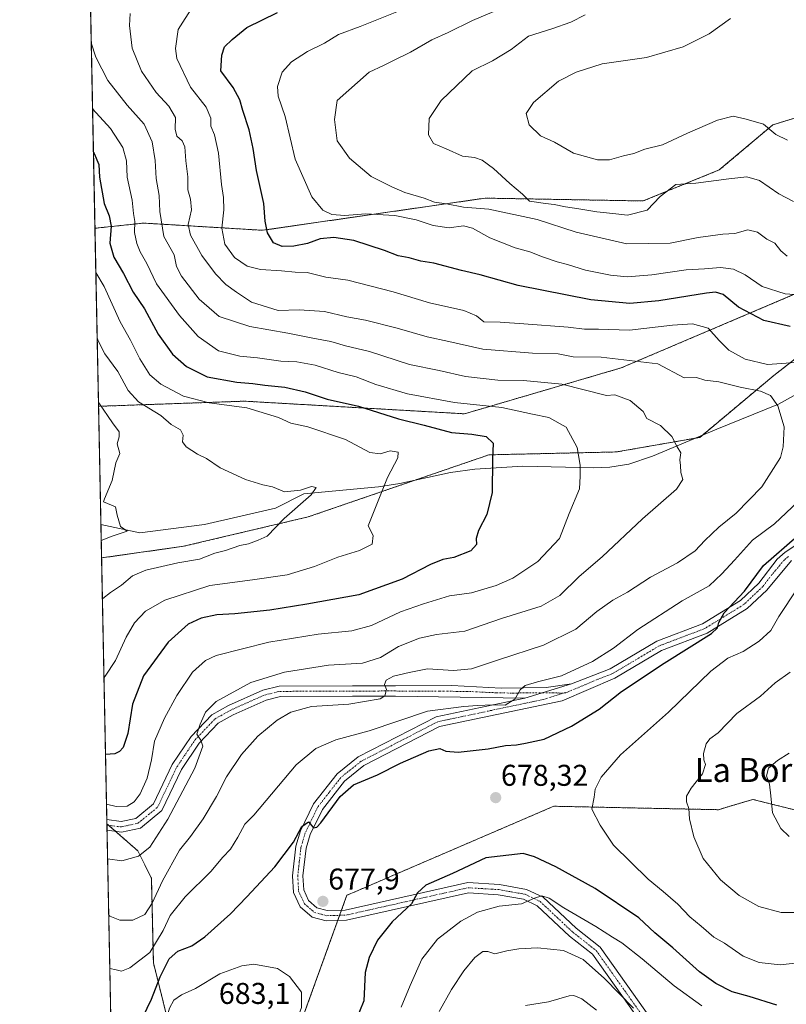
# Model space of a CAD drawing. Units: metres. Extents: x 638010 to 641466, y 4736753 to 4739136.
# Drawn here: x 638010 to 638266, y 4737553 to 4737881 of the extents above; entities that cross this region are included whole.
import ezdxf
from ezdxf.enums import TextEntityAlignment as Align

# ---------------------------------------------------------------- set-up
doc = ezdxf.new("R2010")
doc.units = ezdxf.units.M
doc.header["$MEASUREMENT"] = 0
doc.linetypes.add('TRAZO_Y_PUNTO', pattern=[1, 0.5, -0.25, 0, -0.25])
doc.linetypes.add('TRAZOS', pattern=[0.75, 0.5, -0.25])
for name, color, linetype, lineweight in [('Arbolado forestal', 92, 'TRAZOS', 0), ('Arbolado forestal CxS', 92, 'Continuous', 0), ('Camino', 19, 'Continuous', 0), ('Camino Cxs', 19, 'Continuous', 0), ('Camino eje', 39, 'TRAZO_Y_PUNTO', 13), ('Carátula', 7, 'Continuous', 5), ('Comarca CxS', 133, 'Continuous', 0), ('Comunidad Autónoma CxS', 142, 'Continuous', 0), ('Corriente natural lineal', 142, 'Continuous', 13), ('Curva de nivel maestra', 36, 'Continuous', 30), ('Curva de nivel normal', 36, 'Continuous', 0), ('Municipio CxS', 142, 'Continuous', 0), ('Provincia CxS', 1, 'Continuous', 0), ('Punto de cota en terreno', 7, 'Continuous', 0), ('Rótulo de punto de cota en terreno', 19, 'Continuous', 0), ('Texto cartográfico', 19, 'Continuous', 0)]:
    doc.layers.add(name, color=color, linetype=linetype, lineweight=lineweight)
doc.styles.add('Arial', font='txt', dxfattribs={"height": 0.2})

# ---------------------------------------------------------------- blocks, each defined once
blk = doc.blocks.new('*U151')
at = {"layer": 'Arbolado forestal CxS', "color": 92, "linetype": 'Continuous', "lineweight": 0}
blk.add_polyline3d([(638054.93, 4737566.69, 671.54), (638061.79, 4737539.35, 679.48), (638040.86, 4737541.42, 674.56), (638039.42, 4737613.05, 656.44), (638049.73, 4737603.98, 659.27), (638054.26, 4737594.88, 663.29), (638054.93, 4737566.69, 671.54)], close=True, dxfattribs=at)
blk = doc.blocks.new('*U174')
at = {"layer": 'Curva de nivel normal', "color": 36, "linetype": 'Continuous', "lineweight": 0}
for points in [[(638268.84, 4737583.42, 685), (638264.29, 4737583.43, 685), (638256.84, 4737585.39, 685), (638250.32, 4737589.08, 685), (638244.08, 4737594.37, 685), (638238.31, 4737601.5, 685), (638235.13, 4737608.64, 685), (638233.74, 4737614.69, 685), (638233.49, 4737618.08, 685), (638232.72, 4737620.31, 685), (638232.69, 4737622.24, 685), (638234.26, 4737624.88, 685), (638238.07, 4737629.7, 685), (638239.07, 4737632.83, 685), (638238.53, 4737634.38, 685), (638238.43, 4737636.45, 685), (638239.33, 4737639.71, 685), (638240.55, 4737641.32, 685), (638243.26, 4737643.4, 685), (638249.55, 4737649.81, 685), (638257.39, 4737655.62, 685), (638262.25, 4737660.07, 685), (638267.34, 4737663.58, 685)], [(638266.28, 4737802.32, 685), (638264.14, 4737804.12, 685), (638262.19, 4737806.62, 685), (638259.55, 4737807.96, 685), (638256.46, 4737810.36, 685), (638253.23, 4737811.05, 685), (638248.86, 4737809.91, 685), (638244.83, 4737809.64, 685), (638236.65, 4737808.54, 685), (638227.24, 4737806.66, 685), (638212.88, 4737806.45, 685), (638195.96, 4737810.29, 685), (638182.88, 4737814.52, 685), (638166.75, 4737818, 685), (638158.37, 4737818.69, 685), (638152.7, 4737819.78, 685), (638148.68, 4737820.36, 685), (638145.26, 4737821.6, 685), (638138.8, 4737823.5, 685), (638134.46, 4737825.42, 685), (638127.53, 4737828.9, 685), (638120.31, 4737835.02, 685), (638116.27, 4737840.73, 685), (638115.34, 4737847.86, 685), (638116.27, 4737854.19, 685), (638126.87, 4737863.67, 685), (638131.7, 4737865.88, 685), (638135.04, 4737867.54, 685), (638140.7, 4737870.32, 685), (638147.74, 4737874.5, 685), (638153.2, 4737876.94, 685), (638161.41, 4737880.94, 685), (638172.7, 4737885.64, 685)]]:
    blk.add_polyline3d(points, dxfattribs=at)
blk = doc.blocks.new('*U175')
at = {"layer": 'Curva de nivel normal', "color": 36, "linetype": 'Continuous', "lineweight": 0}
blk.add_polyline3d([(638038.45, 4737661.39, 645), (638038.86, 4737662.28, 645), (638042.32, 4737667.47, 645), (638045.85, 4737675.21, 645), (638048.66, 4737679.99, 645), (638052.35, 4737683.94, 645), (638058.71, 4737687.57, 645), (638073.72, 4737692.44, 645), (638088, 4737694.34, 645), (638099.54, 4737696.02, 645), (638108.68, 4737698.84, 645), (638116.46, 4737701.98, 645), (638123.68, 4737704.16, 645), (638127.88, 4737706.3, 645), (638128.23, 4737709.13, 645), (638126.54, 4737712.37, 645), (638133, 4737728.45, 645), (638136.47, 4737735.01, 645), (638136.58, 4737736.92, 645), (638133.94, 4737737.43, 645), (638130.6, 4737736.4, 645), (638127.16, 4737736.82, 645), (638118.99, 4737741.12, 645), (638106.41, 4737745.34, 645), (638100.82, 4737746.63, 645), (638096.69, 4737748.51, 645), (638086.09, 4737751.75, 645), (638073.54, 4737753.4, 645), (638064.94, 4737755.6, 645), (638057.44, 4737759.66, 645), (638053.76, 4737762.78, 645), (638050.44, 4737768.02, 645), (638047.27, 4737774.34, 645), (638043.87, 4737780.43, 645), (638038.48, 4737792.22, 645), (638035.75, 4737796.81, 645)], dxfattribs=at)
blk = doc.blocks.new('*U176')
at = {"layer": 'Curva de nivel normal', "color": 36, "linetype": 'Continuous', "lineweight": 0}
for points in [[(638150.28, 4737550.37, 665), (638154.39, 4737557.71, 665), (638158.46, 4737563.94, 665), (638162.16, 4737568.4, 665), (638164.75, 4737570.46, 665), (638166.46, 4737570.48, 665), (638168.81, 4737569.64, 665), (638172.81, 4737570.65, 665), (638176.81, 4737571.35, 665), (638183.04, 4737571.61, 665), (638191.68, 4737570.82, 665), (638198.3, 4737567.74, 665), (638205.35, 4737561.42, 665), (638215.04, 4737551.53, 665)], [(638047.19, 4737883.28, 665), (638046.92, 4737879.21, 665), (638047.9, 4737871.64, 665), (638050.98, 4737864.05, 665), (638055.91, 4737856.87, 665), (638060.09, 4737852.34, 665), (638062.34, 4737848.55, 665), (638062.23, 4737844.61, 665), (638062.72, 4737842.28, 665), (638064.58, 4737840.73, 665), (638065.46, 4737838.74, 665), (638065.75, 4737834.1, 665), (638066.37, 4737828.71, 665), (638066.39, 4737824.42, 665), (638067.35, 4737821.28, 665), (638067.64, 4737817.71, 665), (638066.57, 4737812.9, 665), (638067.29, 4737809.36, 665), (638071.09, 4737802.5, 665), (638075.65, 4737796.36, 665), (638079.04, 4737792.85, 665), (638082.68, 4737790.3, 665), (638087.63, 4737786.98, 665), (638096.58, 4737784.2, 665), (638103.57, 4737784.38, 665), (638112.03, 4737783.84, 665), (638119.42, 4737782.11, 665), (638125.66, 4737780.97, 665), (638136.26, 4737778.28, 665), (638146.26, 4737775.42, 665), (638153.42, 4737773.9, 665), (638164.76, 4737771.26, 665), (638181.42, 4737769.92, 665), (638189.91, 4737769.74, 665), (638194.89, 4737768.72, 665), (638204.23, 4737768.59, 665), (638223.15, 4737766.43, 665), (638231.99, 4737761.76, 665), (638236.02, 4737761.85, 665), (638238.81, 4737760.96, 665), (638243.53, 4737760.43, 665), (638250.59, 4737758.62, 665), (638257.44, 4737757.3, 665), (638260.71, 4737755.84, 665), (638263.18, 4737752.37, 665), (638265.3, 4737745.43, 665), (638265, 4737738.7, 665), (638264.04, 4737735.18, 665), (638257.8, 4737725.42, 665), (638249.24, 4737716.61, 665), (638243.56, 4737711.91, 665), (638238.89, 4737707.54, 665), (638235.61, 4737704.04, 665), (638229.68, 4737700.07, 665), (638220.7, 4737695.23, 665), (638213.04, 4737690.24, 665), (638208.15, 4737687.61, 665), (638202.81, 4737683.76, 665), (638195.81, 4737677.96, 665), (638185.04, 4737672.54, 665), (638170.04, 4737667.66, 665), (638160.98, 4737664.7, 665), (638154.97, 4737664.15, 665), (638146.37, 4737664.72, 665), (638140.22, 4737663.48, 665), (638135.04, 4737662.22, 665), (638132.58, 4737660.92, 665), (638132.01, 4737659.52, 665), (638132.72, 4737657.76, 665), (638132.12, 4737655.65, 665), (638130.59, 4737654.64, 665), (638120.07, 4737652.94, 665), (638107.71, 4737652.08, 665), (638100.8, 4737650.26, 665), (638096.22, 4737647.55, 665), (638089.76, 4737642.28, 665), (638084.27, 4737636.14, 665), (638079.31, 4737628.68, 665), (638075.96, 4737622.16, 665), (638071.51, 4737614.62, 665), (638067.28, 4737608.83, 665), (638063.62, 4737604.17, 665), (638057.95, 4737594.01, 665), (638054.52, 4737586.53, 665), (638052.05, 4737582.8, 665), (638048.02, 4737580.88, 665), (638043.72, 4737580.83, 665), (638040.41, 4737582.24, 665), (638040.03, 4737582.5, 665)]]:
    blk.add_polyline3d(points, dxfattribs=at)
blk = doc.blocks.new('*U186')
at = {"layer": 'Curva de nivel normal', "color": 36, "linetype": 'Continuous', "lineweight": 0}
for points in [[(638237.87, 4737552.35, 670), (638228.62, 4737558.94, 670), (638217.98, 4737568, 670), (638211.16, 4737573.28, 670), (638208.02, 4737575.21, 670), (638202.54, 4737578.81, 670), (638191.78, 4737584.95, 670), (638186.91, 4737588.23, 670), (638184.44, 4737588.96, 670), (638182.04, 4737588.26, 670), (638177.66, 4737586.38, 670), (638170.2, 4737585.55, 670), (638163, 4737583.6, 670), (638157.45, 4737580.59, 670), (638149.7, 4737574.5, 670), (638144.45, 4737567.92, 670), (638140.52, 4737559.08, 670), (638137.57, 4737551.85, 670)], [(638040.39, 4737564.81, 670), (638042.52, 4737564.28, 670), (638044.34, 4737563.91, 670), (638047.07, 4737565.03, 670), (638053.7, 4737570.15, 670), (638058.22, 4737577.44, 670), (638060.52, 4737582.49, 670), (638065.51, 4737588.65, 670), (638074.1, 4737597.15, 670), (638078.07, 4737601.88, 670), (638080.61, 4737604.54, 670), (638083.04, 4737608.6, 670), (638085.38, 4737612.84, 670), (638088.38, 4737615.85, 670), (638102.59, 4737632.73, 670), (638109.07, 4737638.17, 670), (638115.81, 4737641, 670), (638126.88, 4737644.03, 670), (638146.32, 4737650.59, 670), (638158.52, 4737652.1, 670), (638162.99, 4737652.52, 670), (638168.04, 4737652.64, 670), (638172.27, 4737652.63, 670), (638175.46, 4737654.54, 670), (638177.28, 4737657.69, 670), (638178.87, 4737659.14, 670), (638183.04, 4737660.34, 670), (638191.04, 4737662.34, 670), (638201.37, 4737667.18, 670), (638208.37, 4737671.6, 670), (638216.47, 4737677.82, 670), (638231.25, 4737687.37, 670), (638240.34, 4737692.35, 670), (638244.5, 4737696.38, 670), (638248.69, 4737700.89, 670), (638254.69, 4737707.56, 670), (638262.03, 4737713.04, 670), (638269.88, 4737720.33, 670)], [(638269.08, 4737766.81, 670), (638259.73, 4737766.21, 670), (638252.27, 4737767.94, 670), (638246.84, 4737771, 670), (638243.67, 4737774.13, 670), (638239.94, 4737778.28, 670), (638234.69, 4737779.72, 670), (638228.03, 4737779.28, 670), (638213.72, 4737777.65, 670), (638203.42, 4737777.97, 670), (638198.72, 4737777.95, 670), (638193.3, 4737778.6, 670), (638178.49, 4737779.7, 670), (638170.57, 4737780.34, 670), (638165.19, 4737780.44, 670), (638162.71, 4737782.42, 670), (638158.46, 4737784.14, 670), (638147.04, 4737786.78, 670), (638134.86, 4737790.45, 670), (638119.78, 4737794.26, 670), (638112.48, 4737795.29, 670), (638106.26, 4737796.83, 670), (638102.24, 4737796.98, 670), (638097.63, 4737797.47, 670), (638090.7, 4737797.82, 670), (638086.18, 4737798.94, 670), (638081.93, 4737801.83, 670), (638078.72, 4737806.26, 670), (638077.8, 4737811.59, 670), (638078.38, 4737817.71, 670), (638078.34, 4737821.86, 670), (638077.68, 4737826.19, 670), (638076.65, 4737836.68, 670), (638075.32, 4737842.74, 670), (638074.13, 4737845.62, 670), (638074.09, 4737848.28, 670), (638072.58, 4737851.95, 670), (638067.29, 4737858.71, 670), (638062.76, 4737868.19, 670), (638062.29, 4737871.51, 670), (638063.2, 4737877.86, 670), (638068.06, 4737885.6, 670)]]:
    blk.add_polyline3d(points, dxfattribs=at)
blk = doc.blocks.new('*U188')
at = {"layer": 'Curva de nivel normal', "color": 36, "linetype": 'Continuous', "lineweight": 0}
blk.add_polyline3d([(638037.92, 4737688.1, 640), (638038.02, 4737688.15, 640), (638040.6, 4737690.18, 640), (638044.33, 4737692.58, 640), (638047.95, 4737695.71, 640), (638052.36, 4737697.6, 640), (638063.05, 4737700.09, 640), (638070.3, 4737701.27, 640), (638075.41, 4737703.26, 640), (638078.97, 4737704.18, 640), (638083.71, 4737705.82, 640), (638086.66, 4737706.36, 640), (638089.85, 4737707.58, 640), (638092.83, 4737708.93, 640), (638098.58, 4737714.81, 640), (638107.56, 4737722.71, 640), (638109.26, 4737725.2, 640), (638107.68, 4737725.5, 640), (638103.96, 4737724.26, 640), (638098.7, 4737723.72, 640), (638094.65, 4737725.36, 640), (638091.45, 4737726.07, 640), (638085.62, 4737727.87, 640), (638077.25, 4737731.77, 640), (638072.64, 4737734.81, 640), (638069.66, 4737736.32, 640), (638065.87, 4737738.67, 640), (638064.69, 4737740.43, 640), (638064.85, 4737742.65, 640), (638063.98, 4737744.44, 640), (638060.84, 4737746.22, 640), (638057.4, 4737749.2, 640), (638049.92, 4737753.74, 640), (638046.47, 4737757.46, 640), (638043.05, 4737763.9, 640), (638038.72, 4737769.72, 640), (638036.46, 4737774.09, 640), (638036.18, 4737775.1, 640)], dxfattribs=at)
blk = doc.blocks.new('*U190')
at = {"layer": 'Curva de nivel normal', "color": 36, "linetype": 'Continuous', "lineweight": 0}
blk.add_polyline3d([(638036.61, 4737753.46, 635), (638036.69, 4737753.37, 635), (638041.26, 4737746.75, 635), (638043.52, 4737743.78, 635), (638043.52, 4737742.1, 635), (638042.88, 4737739.78, 635), (638043.72, 4737736.51, 635), (638042.42, 4737733.43, 635), (638041.18, 4737727.46, 635), (638038.66, 4737721.35, 635), (638038.33, 4737720.37, 635), (638042.31, 4737718.71, 635), (638042.8, 4737715.95, 635), (638043.97, 4737712.12, 635), (638046.19, 4737710.57, 635), (638041.17, 4737708.88, 635), (638037.53, 4737707.48, 635)], dxfattribs=at)
blk = doc.blocks.new('*U196')
at = {"layer": 'Curva de nivel normal', "color": 36, "linetype": 'Continuous', "lineweight": 0}
blk.add_polyline3d([(638266.36, 4737841.04, 695), (638262.48, 4737842.91, 695), (638258.44, 4737846.29, 695), (638252.59, 4737847.95, 695), (638248.3, 4737848.96, 695), (638243.03, 4737847.68, 695), (638233.03, 4737843.36, 695), (638224.7, 4737839.48, 695), (638218.83, 4737837.97, 695), (638215.2, 4737836.51, 695), (638211.77, 4737835.78, 695), (638207.02, 4737834.42, 695), (638203.04, 4737834.38, 695), (638195.07, 4737836.66, 695), (638188.65, 4737840.36, 695), (638184.01, 4737842.43, 695), (638180.23, 4737846.13, 695), (638179.26, 4737849.86, 695), (638181.74, 4737853.52, 695), (638190.02, 4737860.69, 695), (638195.94, 4737863.63, 695), (638204.6, 4737866.42, 695), (638219.44, 4737868.59, 695), (638231.57, 4737872.06, 695), (638240.33, 4737876.49, 695), (638247.36, 4737881.6, 695)], dxfattribs=at)
blk = doc.blocks.new('*U201')
at = {"layer": 'Curva de nivel normal', "color": 36, "linetype": 'Continuous', "lineweight": 0}
for points in [[(638202.66, 4737550.84, 660), (638197.83, 4737554.7, 660), (638195.19, 4737555.81, 660), (638193.56, 4737555.67, 660), (638186.7, 4737553.66, 660), (638179.04, 4737552.44, 660)], [(638039.66, 4737601.3, 660), (638044.4, 4737600.63, 660), (638049.94, 4737602.22, 660), (638053.78, 4737605.23, 660), (638059.8, 4737614.57, 660), (638068.77, 4737631.54, 660), (638071.44, 4737638.93, 660), (638070.78, 4737640.94, 660), (638069.42, 4737642.88, 660), (638070.5, 4737646.26, 660), (638072.27, 4737650.21, 660), (638075.91, 4737653.83, 660), (638087.44, 4737660.16, 660), (638098.64, 4737663.57, 660), (638113.38, 4737665.89, 660), (638124.7, 4737666.6, 660), (638130.7, 4737668.5, 660), (638136.7, 4737672.1, 660), (638143.7, 4737674.97, 660), (638149.39, 4737676.16, 660), (638158.78, 4737677.2, 660), (638171.06, 4737681.44, 660), (638184.28, 4737685.55, 660), (638190.46, 4737689.14, 660), (638196.89, 4737695.53, 660), (638204.6, 4737702.09, 660), (638218, 4737714.77, 660), (638229.34, 4737724.66, 660), (638231.5, 4737727.79, 660), (638230.83, 4737730.19, 660), (638230.74, 4737732.55, 660), (638230.52, 4737734.36, 660), (638230.79, 4737736.75, 660), (638229.67, 4737738.68, 660), (638227.85, 4737742.19, 660), (638224.02, 4737745.82, 660), (638219.49, 4737748.19, 660), (638218.24, 4737750.53, 660), (638213.98, 4737754.16, 660), (638208.86, 4737756.08, 660), (638206.02, 4737755.85, 660), (638191.14, 4737759.67, 660), (638178.36, 4737760.85, 660), (638169.75, 4737760.92, 660), (638158.97, 4737762.17, 660), (638150.2, 4737764.18, 660), (638140.32, 4737766.19, 660), (638126.99, 4737770.49, 660), (638118.96, 4737772.42, 660), (638114.06, 4737773.88, 660), (638108.13, 4737774.96, 660), (638099.72, 4737776.68, 660), (638087.09, 4737778.8, 660), (638076.89, 4737782.24, 660), (638070.15, 4737787.92, 660), (638064.3, 4737795.6, 660), (638062.66, 4737798.81, 660), (638061.81, 4737802.73, 660), (638058.4, 4737808.9, 660), (638057.05, 4737817.19, 660), (638056.81, 4737822.52, 660), (638055.85, 4737828.19, 660), (638055.53, 4737834.24, 660), (638054.49, 4737840.41, 660), (638051.81, 4737846.29, 660), (638046.19, 4737852.67, 660), (638039.76, 4737860.9, 660), (638035.79, 4737868.69, 660), (638034.21, 4737873.4, 660)]]:
    blk.add_polyline3d(points, dxfattribs=at)
blk = doc.blocks.new('*U204')
at = {"layer": 'Curva de nivel normal', "color": 36, "linetype": 'Continuous', "lineweight": 0}
blk.add_polyline3d([(638034.65, 4737851.46, 655), (638040.64, 4737844.88, 655), (638044.72, 4737838.52, 655), (638045.94, 4737834.06, 655), (638046.14, 4737828.64, 655), (638047.84, 4737821.01, 655), (638048.35, 4737816.51, 655), (638048.75, 4737813.86, 655), (638048.68, 4737810.19, 655), (638049.36, 4737806.49, 655), (638050.49, 4737803.72, 655), (638052.71, 4737799.82, 655), (638055.97, 4737793.05, 655), (638063.64, 4737782.49, 655), (638069.89, 4737775.52, 655), (638076.59, 4737770.69, 655), (638083.79, 4737768.92, 655), (638089.69, 4737768.39, 655), (638097.46, 4737767.3, 655), (638102.72, 4737767.12, 655), (638108.9, 4737765.91, 655), (638116.6, 4737763.46, 655), (638122.51, 4737762.05, 655), (638129.08, 4737759.55, 655), (638139.68, 4737756.41, 655), (638155.32, 4737753.48, 655), (638171.18, 4737751.82, 655), (638181.37, 4737749.57, 655), (638186.82, 4737748.5, 655), (638192.56, 4737745.32, 655), (638196.27, 4737738.53, 655), (638197.3, 4737732.64, 655), (638197.26, 4737728.9, 655), (638196.99, 4737724.71, 655), (638193.6, 4737716.47, 655), (638190.4, 4737708.2, 655), (638183.15, 4737700.53, 655), (638174.79, 4737694.96, 655), (638169.26, 4737692.45, 655), (638161.04, 4737690.09, 655), (638153.7, 4737689.08, 655), (638145.04, 4737686.38, 655), (638137.37, 4737683.73, 655), (638127.7, 4737679.11, 655), (638121.1, 4737677.34, 655), (638109.92, 4737676.26, 655), (638093.46, 4737673.61, 655), (638075.92, 4737669.13, 655), (638072.34, 4737667.47, 655), (638067.99, 4737663.58, 655), (638062.7, 4737655.79, 655), (638058.61, 4737648.27, 655), (638055.3, 4737640.62, 655), (638054.31, 4737634.32, 655), (638052.85, 4737628.28, 655), (638050.52, 4737623.05, 655), (638048.51, 4737620.33, 655), (638046.13, 4737618.9, 655), (638042.5, 4737618.74, 655), (638039.29, 4737619.56, 655)], dxfattribs=at)
blk = doc.blocks.new('*U205')
at = {"layer": 'Curva de nivel normal', "color": 36, "linetype": 'Continuous', "lineweight": 0}
for points in [[(638267.02, 4737608.81, 690), (638264.16, 4737611.42, 690), (638261.36, 4737616.64, 690), (638260.86, 4737622.38, 690), (638260.38, 4737626.23, 690), (638259.46, 4737628.97, 690), (638260.11, 4737631.53, 690), (638263.1, 4737634.09, 690), (638266.97, 4737636.56, 690)], [(638268.46, 4737820.56, 690), (638263.49, 4737823.08, 690), (638257.09, 4737827.5, 690), (638252.83, 4737828.75, 690), (638246.8, 4737828.14, 690), (638235.8, 4737826.68, 690), (638229.2, 4737826.18, 690), (638223.94, 4737822.17, 690), (638219.56, 4737817.66, 690), (638213.04, 4737815.94, 690), (638208.14, 4737816.54, 690), (638202.8, 4737817.07, 690), (638196.81, 4737818.12, 690), (638192.37, 4737818.72, 690), (638188.62, 4737819.58, 690), (638185.7, 4737819.86, 690), (638180.32, 4737820.66, 690), (638177.98, 4737822.97, 690), (638173.8, 4737826.49, 690), (638168.38, 4737831.55, 690), (638164.63, 4737834.32, 690), (638162.04, 4737835.18, 690), (638158.04, 4737835.62, 690), (638152.61, 4737838.14, 690), (638148.36, 4737839.89, 690), (638146.64, 4737842.77, 690), (638146.95, 4737848.19, 690), (638150.89, 4737854.19, 690), (638161.25, 4737864.11, 690), (638168.04, 4737867.5, 690), (638174.2, 4737871.2, 690), (638180.04, 4737875.62, 690), (638187.87, 4737878.13, 690), (638194.19, 4737880.37, 690), (638198.98, 4737882.74, 690)]]:
    blk.add_polyline3d(points, dxfattribs=at)
blk = doc.blocks.new('*U209')
at = {"layer": 'Curva de nivel normal', "color": 36, "linetype": 'Continuous', "lineweight": 0}
for points in [[(638271.99, 4737566.9, 680), (638264.01, 4737565.98, 680), (638256.93, 4737566.81, 680), (638251.65, 4737568.91, 680), (638245.35, 4737573.16, 680), (638241.87, 4737575.22, 680), (638237.64, 4737578.87, 680), (638233.81, 4737582.02, 680), (638229.81, 4737586.27, 680), (638224.99, 4737590.48, 680), (638219.92, 4737594.58, 680), (638208.42, 4737605.94, 680), (638203.92, 4737612.53, 680), (638201.19, 4737617.89, 680), (638201.9, 4737621.88, 680), (638202.23, 4737624.54, 680), (638204.22, 4737628.59, 680), (638210.75, 4737636.07, 680), (638226.7, 4737650.26, 680), (638240.87, 4737663.87, 680), (638246.54, 4737668.2, 680), (638251.68, 4737670.53, 680), (638256.94, 4737673.96, 680), (638260.8, 4737677.5, 680), (638263.56, 4737682.2, 680), (638269.62, 4737691.37, 680)], [(638270.2, 4737789.39, 680), (638265.59, 4737789.76, 680), (638257.92, 4737792.15, 680), (638252.34, 4737796.12, 680), (638248.35, 4737798.01, 680), (638244.02, 4737798.52, 680), (638238.69, 4737798.12, 680), (638232.63, 4737797.79, 680), (638221.12, 4737796.13, 680), (638212.97, 4737795.46, 680), (638207.37, 4737795.98, 680), (638199.04, 4737797.62, 680), (638193.02, 4737799.57, 680), (638189.62, 4737800.39, 680), (638184.68, 4737802.08, 680), (638180.43, 4737803.77, 680), (638175.62, 4737805.12, 680), (638167.16, 4737808.43, 680), (638161.36, 4737811.65, 680), (638158.3, 4737812.4, 680), (638153.59, 4737811.77, 680), (638148.29, 4737812.55, 680), (638142.6, 4737814.41, 680), (638135.5, 4737815.86, 680), (638125.68, 4737816.38, 680), (638118.76, 4737815.88, 680), (638114.46, 4737816.18, 680), (638111.47, 4737817.6, 680), (638107.81, 4737822.05, 680), (638102.21, 4737834.61, 680), (638098.86, 4737848.87, 680), (638096.54, 4737855.61, 680), (638096.3, 4737858.86, 680), (638097.88, 4737863.65, 680), (638100.94, 4737867.12, 680), (638106.38, 4737870.55, 680), (638112.05, 4737873.36, 680), (638116.71, 4737876.23, 680), (638123.91, 4737878.89, 680), (638136.64, 4737883.98, 680)]]:
    blk.add_polyline3d(points, dxfattribs=at)
blk = doc.blocks.new('*U218')
at = {"layer": 'Curva de nivel maestra', "color": 36, "linetype": 'Continuous', "lineweight": 30}
for points in [[(638262.87, 4737552.54, 675), (638253.65, 4737555.38, 675), (638247.98, 4737556.94, 675), (638242.48, 4737559.72, 675), (638237.06, 4737563.61, 675), (638228.16, 4737571.68, 675), (638222.17, 4737576.68, 675), (638216.79, 4737581.63, 675), (638202.28, 4737591.46, 675), (638189.15, 4737598.64, 675), (638181.98, 4737601.97, 675), (638178.27, 4737603.15, 675), (638165.83, 4737601.67, 675), (638154.71, 4737596.42, 675), (638145.79, 4737592.54, 675), (638143, 4737589.98, 675), (638141.05, 4737586.3, 675), (638134.59, 4737580.32, 675), (638129.72, 4737574.21, 675), (638126.92, 4737568.38, 675), (638125.59, 4737563.38, 675), (638125.17, 4737553.94, 675), (638122.2, 4737546.91, 675)], [(638051.46, 4737548.55, 675), (638054.29, 4737554.54, 675), (638057.18, 4737561.97, 675), (638060.16, 4737567.97, 675), (638063.05, 4737570.59, 675), (638067.71, 4737572.34, 675), (638072.04, 4737575.27, 675), (638080.68, 4737582.94, 675), (638086.04, 4737588.64, 675), (638095.38, 4737598.64, 675), (638101.71, 4737606.89, 675), (638104.45, 4737612.1, 675), (638106.66, 4737613.7, 675), (638108.3, 4737611.68, 675), (638109.49, 4737611.85, 675), (638110.77, 4737613.38, 675), (638117.23, 4737622.17, 675), (638121.7, 4737625.97, 675), (638129.7, 4737629.33, 675), (638137.37, 4737633.28, 675), (638146.74, 4737637.34, 675), (638150.5, 4737638.15, 675), (638152.47, 4737637.27, 675), (638156.61, 4737636.94, 675), (638166.63, 4737638.02, 675), (638172.34, 4737639.18, 675), (638176.04, 4737639.38, 675), (638179.08, 4737639.94, 675), (638185.23, 4737641.21, 675), (638194.42, 4737645.54, 675), (638203.55, 4737651.27, 675), (638211.08, 4737657.1, 675), (638225.26, 4737666.54, 675), (638241.01, 4737676.53, 675), (638243.1, 4737678.37, 675), (638243.53, 4737680.2, 675), (638245.31, 4737683.37, 675), (638252.02, 4737690.59, 675), (638258.36, 4737699.13, 675), (638280.91, 4737718.7, 675)], [(638267.26, 4737778.87, 675), (638258.54, 4737780.88, 675), (638250.1, 4737785.28, 675), (638244.97, 4737789.47, 675), (638242.37, 4737790.27, 675), (638239.45, 4737789.94, 675), (638223.53, 4737787.39, 675), (638213.81, 4737786.56, 675), (638200.81, 4737787.8, 675), (638176.55, 4737792.48, 675), (638163.92, 4737796.08, 675), (638157.73, 4737797.55, 675), (638148.42, 4737799.93, 675), (638144.07, 4737800.66, 675), (638140.25, 4737801.76, 675), (638136.58, 4737802.4, 675), (638132, 4737804.15, 675), (638121.76, 4737807.58, 675), (638115.1, 4737808.58, 675), (638110.54, 4737808.06, 675), (638106.28, 4737806.58, 675), (638101.8, 4737805.64, 675), (638097.84, 4737805.56, 675), (638094.99, 4737806.73, 675), (638092.97, 4737810.13, 675), (638092.2, 4737813.96, 675), (638091.75, 4737819.84, 675), (638089.28, 4737830.86, 675), (638088.22, 4737838.18, 675), (638086.92, 4737844.43, 675), (638084.79, 4737850.84, 675), (638083.8, 4737854.44, 675), (638081.53, 4737858.52, 675), (638077.46, 4737864.13, 675), (638077.73, 4737869.28, 675), (638078.65, 4737872.13, 675), (638081.17, 4737874.53, 675), (638086.12, 4737878.54, 675), (638096.28, 4737883.61, 675)]]:
    blk.add_polyline3d(points, dxfattribs=at)
blk = doc.blocks.new('*U221')
at = {"layer": 'Curva de nivel maestra', "color": 36, "linetype": 'Continuous', "lineweight": 30}
blk.add_polyline3d([(638034.94, 4737836.85, 650), (638035.2, 4737836.52, 650), (638036.72, 4737832.83, 650), (638036.97, 4737828.65, 650), (638038.54, 4737819.91, 650), (638040.22, 4737815.72, 650), (638040.9, 4737812.36, 650), (638040.42, 4737806.67, 650), (638041.71, 4737801.97, 650), (638044.92, 4737796.58, 650), (638048.16, 4737790.3, 650), (638052.01, 4737784.74, 650), (638056.47, 4737776.31, 650), (638061.26, 4737769.66, 650), (638065.99, 4737765.48, 650), (638072.91, 4737762.06, 650), (638082.79, 4737760.28, 650), (638088.07, 4737759.89, 650), (638092.08, 4737759.24, 650), (638098.78, 4737758.6, 650), (638105.59, 4737757.1, 650), (638112.91, 4737754.64, 650), (638123.37, 4737752.34, 650), (638136.72, 4737748.06, 650), (638145.24, 4737745.9, 650), (638154.36, 4737743.52, 650), (638161.11, 4737742.98, 650), (638165.93, 4737742.2, 650), (638168.23, 4737739.91, 650), (638168.08, 4737734.52, 650), (638167.88, 4737723.47, 650), (638166.11, 4737716.18, 650), (638163.4, 4737710.87, 650), (638162.57, 4737708.2, 650), (638162.72, 4737706.2, 650), (638160.75, 4737704.06, 650), (638155.13, 4737701.84, 650), (638151.48, 4737701.17, 650), (638147.33, 4737699.49, 650), (638137.94, 4737694.56, 650), (638123.45, 4737689.4, 650), (638106.14, 4737686.31, 650), (638093.74, 4737684.26, 650), (638082.05, 4737683.04, 650), (638076.05, 4737682.7, 650), (638070.82, 4737681.6, 650), (638066.48, 4737679.58, 650), (638059.82, 4737673.62, 650), (638051.58, 4737662.32, 650), (638047.91, 4737652.89, 650), (638046.38, 4737643.08, 650), (638044.84, 4737638.51, 650), (638043.64, 4737637.12, 650), (638042.04, 4737636.31, 650), (638038.96, 4737636.14, 650)], dxfattribs=at)
blk = doc.blocks.new('5PATER')
at = {"layer": 'Carátula', "linetype": 'Continuous', "lineweight": 5}
h = blk.add_hatch(color=250, dxfattribs=at)
edge = h.paths.add_edge_path()
edge.add_ellipse((0, 0.01), major_axis=(-1.33, -1.34), ratio=0.999422, start_angle=0, end_angle=360)

msp = doc.modelspace()

# ---------------------------------------------------------------- linework, layer by layer
at = {"layer": 'Arbolado forestal', "color": 92, "linetype": 'TRAZOS', "lineweight": 0}
for points in [[(638035.45, 4737811.61, 646.49), (638031.48, 4738009.81, 593.78), (638031.31, 4738018.26, 594.58), (638031.28, 4738020.16, 594.69), (638031.24, 4738022.05, 594.78), (638030.71, 4738048.45, 602.44)], [(638036.64, 4737752.24, 634.7), (638085.31, 4737753.95, 645.59), (638158.7, 4737749.74, 653.1), (638210.89, 4737765.03, 663.12), (638271.58, 4737790.81, 681.13), (638340.57, 4737831.07, 688.77), (638377.89, 4737854.52, 697.05), (638368.23, 4737875.12, 708.53), (638356.66, 4737878.5, 707.24), (638329.48, 4737868.42, 705.02), (638307.13, 4737860.12, 703.1), (638261.54, 4737846.13, 695.31), (638243.67, 4737831.07, 690.88), (638218.27, 4737820.72, 690.73), (638165.58, 4737821.66, 686.83), (638091.37, 4737810.93, 674.49), (638051.69, 4737813.34, 656.64), (638035.45, 4737811.61, 646.49)], [(638036.64, 4737752.24, 634.7), (638085.31, 4737753.95, 645.59), (638158.7, 4737749.74, 653.1), (638210.89, 4737765.03, 663.12), (638271.58, 4737790.81, 681.13), (638340.57, 4737831.07, 688.77), (638377.89, 4737854.52, 697.05), (638368.23, 4737875.12, 708.53), (638356.66, 4737878.5, 707.24), (638329.48, 4737868.42, 705.02), (638307.13, 4737860.12, 703.1), (638261.54, 4737846.13, 695.31), (638243.67, 4737831.07, 690.88), (638218.27, 4737820.72, 690.73), (638165.58, 4737821.66, 686.83), (638091.37, 4737810.93, 674.49), (638051.69, 4737813.34, 656.64), (638035.45, 4737811.61, 646.49)], [(638036.64, 4737752.24, 634.7), (638035.45, 4737811.61, 646.49)], [(638444.05, 4737797.19, 723.19), (638380.08, 4737789.66, 701.87), (638374.71, 4737788.45, 699.82), (638372.94, 4737788.05, 699.91), (638371.18, 4737787.65, 699.87), (638342.45, 4737781.19, 688.58), (638335.69, 4737782.19, 685.06), (638333.88, 4737782.45, 684.93), (638332.06, 4737782.72, 684.84), (638320.76, 4737784.4, 680.86), (638303.57, 4737785.02, 675.97), (638302.58, 4737784.76, 675.81), (638284.06, 4737779.84, 674.42), (638261.83, 4737762.49, 668.17), (638238.15, 4737742.7, 661.09), (638237.17, 4737741.88, 660.91), (638235.54, 4737741.59, 660.7), (638209.39, 4737737.02, 656.88), (638166.84, 4737736.06, 649.68), (638142.24, 4737727.62, 646.56), (638106.6, 4737715.38, 640.9), (638065.01, 4737705.56, 638.27), (638037.65, 4737701.69, 636.33)], [(638037.65, 4737701.69, 636.33), (638037.42, 4737712.85, 634.24), (638036.64, 4737752.24, 634.7)], [(638039.42, 4737613.05, 656.44), (638039.39, 4737614.47, 656.11), (638037.65, 4737701.69, 636.33)], [(638272.34, 4737616.76, 691.15), (638254.84, 4737621.16, 688.88), (638248.36, 4737619.21, 687.73), (638243.39, 4737617.72, 686.85), (638188.44, 4737618.87, 678.97), (638122.67, 4737590.56, 678.12), (638119.48, 4737589.19, 678.14), (638117.69, 4737584.23, 677.7), (638117.06, 4737582.49, 677.67), (638116.43, 4737580.75, 677.73), (638105.14, 4737549.51, 679.78)], [(638040.86, 4737541.42, 674.56), (638039.46, 4737610.94, 656.8), (638039.43, 4737612.55, 656.53), (638039.42, 4737613.05, 656.44)], [(638039.42, 4737613.05, 656.44), (638040.08, 4737612.47, 656.55), (638042.31, 4737610.51, 656.73), (638049.73, 4737603.98, 659.27), (638054.26, 4737594.88, 663.29), (638054.93, 4737566.69, 671.54), (638061.78, 4737539.35, 679.48)]]:
    msp.add_polyline3d(points, dxfattribs=at)
at = {"layer": 'Arbolado forestal CxS', "color": 92, "linetype": 'Continuous', "lineweight": 0}
for points in [[(638307.13, 4737860.12, 703.1), (638261.54, 4737846.13, 695.31), (638243.67, 4737831.07, 690.88), (638218.27, 4737820.72, 690.73), (638165.58, 4737821.66, 686.83), (638091.37, 4737810.93, 674.49), (638051.69, 4737813.34, 656.64), (638035.45, 4737811.61, 646.49), (638030.71, 4738048.45, 602.44)], [(638061.79, 4737539.35, 679.48), (638054.93, 4737566.69, 671.54), (638054.26, 4737594.88, 663.29), (638049.73, 4737603.98, 659.27), (638039.42, 4737613.05, 656.44), (638037.65, 4737701.69, 636.33), (638065.01, 4737705.56, 638.27), (638106.6, 4737715.38, 640.9), (638166.84, 4737736.06, 649.68), (638209.39, 4737737.02, 656.88), (638237.17, 4737741.87, 660.91), (638261.83, 4737762.49, 668.17), (638284.06, 4737779.84, 674.42), (638303.57, 4737785.02, 675.97), (638320.76, 4737784.4, 680.86), (638342.45, 4737781.19, 688.58), (638380.08, 4737789.66, 701.87), (638444.05, 4737797.19, 723.19)], [(638284.06, 4737779.84, 674.42), (638261.83, 4737762.49, 668.17), (638237.17, 4737741.87, 660.91), (638209.39, 4737737.02, 656.88), (638166.84, 4737736.06, 649.68), (638106.6, 4737715.38, 640.9), (638065.01, 4737705.56, 638.27), (638037.65, 4737701.69, 636.33), (638037.65, 4737701.69, 636.33), (638036.64, 4737752.24, 634.7), (638085.31, 4737753.95, 645.59), (638158.71, 4737749.73, 653.1), (638210.89, 4737765.03, 663.12), (638271.58, 4737790.81, 681.13)], [(638433.33, 4737698.17, 712.45), (638409.28, 4737707.79, 709.07), (638396.03, 4737705.35, 707.75), (638360.8, 4737698.86, 704.02), (638342.38, 4737681.65, 697.45), (638302.28, 4737631.86, 691.77), (638287.4, 4737621.77, 691.45), (638272.34, 4737616.76, 691.15), (638254.84, 4737621.16, 688.88), (638248.36, 4737619.21, 687.73), (638243.39, 4737617.72, 686.85), (638188.44, 4737618.87, 678.97), (638122.67, 4737590.56, 678.12), (638119.48, 4737589.19, 678.14), (638105.14, 4737549.51, 679.78)], [(638105.14, 4737549.51, 679.78), (638119.48, 4737589.19, 678.14), (638122.67, 4737590.56, 678.12), (638188.44, 4737618.87, 678.97), (638243.39, 4737617.72, 686.85), (638248.36, 4737619.21, 687.73), (638254.84, 4737621.16, 688.88), (638272.34, 4737616.76, 691.15), (638287.4, 4737621.77, 691.45), (638302.28, 4737631.86, 691.77), (638342.38, 4737681.65, 697.45), (638360.8, 4737698.86, 704.02), (638396.03, 4737705.35, 707.75), (638409.28, 4737707.79, 709.07), (638433.33, 4737698.17, 712.45)]]:
    msp.add_polyline3d(points, dxfattribs=at)
msp.add_polyline3d([(638036.64, 4737752.24, 634.7), (638035.45, 4737811.61, 646.49), (638051.69, 4737813.34, 656.64), (638091.37, 4737810.93, 674.49), (638165.58, 4737821.66, 686.83), (638218.27, 4737820.72, 690.73), (638243.67, 4737831.07, 690.88), (638261.54, 4737846.13, 695.31), (638307.13, 4737860.12, 703.1), (638329.48, 4737868.41, 705.02), (638356.66, 4737878.5, 707.24), (638368.23, 4737875.12, 708.53), (638377.89, 4737854.52, 697.05), (638340.57, 4737831.07, 688.77), (638271.58, 4737790.81, 681.13), (638210.89, 4737765.03, 663.12), (638158.71, 4737749.73, 653.1), (638085.31, 4737753.95, 645.59), (638036.64, 4737752.24, 634.7)], close=True, dxfattribs=at)
at = {"layer": 'Camino', "color": 19, "linetype": 'Continuous', "lineweight": 0}
for points in [[(638194.42, 4737659.64, 671.03), (638207.27, 4737664.66, 672.05), (638222.87, 4737673.91, 673.26), (638238.03, 4737679.67, 674.37), (638250.79, 4737687.53, 675), (638256.89, 4737693.29, 675.45), (638263.01, 4737701.29, 675.28), (638265.65, 4737703.58, 675.47), (638285.7, 4737716.86, 677.66)], [(638267.75, 4737700.81, 676.53), (638259.47, 4737690.96, 676.05), (638252.91, 4737684.77, 675.58), (638239.57, 4737676.55, 675.19), (638224.38, 4737670.78, 673.71), (638208.79, 4737661.54, 672.87), (638191.24, 4737654.03, 671.35), (638150.35, 4737645.42, 671.73), (638125.15, 4737632.41, 673.39), (638118.64, 4737627.22, 674.16), (638111.32, 4737617.82, 674.43), (638107.2, 4737609.41, 675.22), (638105.83, 4737604.86, 675.29), (638104.8, 4737595.62, 676.52), (638105.06, 4737590.95, 677.19), (638106.71, 4737587.4, 677.76), (638109.48, 4737585.01, 677.97), (638112.94, 4737584.1, 677.94), (638118.85, 4737584.26, 677.6), (638159.77, 4737593.43, 672.55), (638170.36, 4737592.77, 671.27), (638179.41, 4737591.15, 670.83), (638184.9, 4737588.55, 669.79), (638195.93, 4737578.16, 668.13), (638203.89, 4737571.93, 667.64), (638227.53, 4737538.61, 663.7)], [(638039.39, 4737614.47, 656.11), (638044.2, 4737613.74, 656.59), (638049.02, 4737614.82, 656.74), (638054.93, 4737619.66, 657.42), (638061.24, 4737632.84, 658.88), (638067.5, 4737642.14, 659.18), (638074.4, 4737649.38, 660.31), (638079.97, 4737652.52, 660.82), (638091.39, 4737657.6, 661.46), (638096.85, 4737658.91, 661.8), (638121.39, 4737659.03, 663.55), (638135.68, 4737659.04, 665.1), (638154.45, 4737659.11, 666.98), (638170.95, 4737658.29, 669.17), (638185.93, 4737658.47, 670.55), (638194.42, 4737659.64, 671.03)], [(638178.76, 4737654.92, 669.93), (638194.42, 4737659.64, 671.03)], [(638178.76, 4737654.92, 669.93), (638194.42, 4737659.64, 671.03)], [(638178.76, 4737654.92, 669.93), (638135.69, 4737655.58, 665.4), (638121.39, 4737655.55, 664.08), (638097.27, 4737655.43, 662.21), (638092.52, 4737654.29, 661.75), (638081.54, 4737649.4, 660.92), (638076.56, 4737646.59, 660.61), (638070.23, 4737639.95, 659.81), (638064.27, 4737631.11, 659.14), (638057.74, 4737617.46, 658.22), (638050.59, 4737611.6, 657.27), (638044.32, 4737610.2, 656.87), (638039.46, 4737610.94, 656.8)], [(638225.23, 4737535.91, 663.22), (638201.37, 4737569.53, 666.88), (638193.68, 4737575.55, 667.22), (638182.94, 4737585.67, 669.14), (638178.35, 4737587.84, 670.04), (638169.95, 4737589.35, 671.07), (638160.05, 4737589.97, 672.42), (638119.28, 4737580.83, 677.45), (638112.54, 4737580.64, 678.17), (638107.83, 4737581.89, 678.2), (638103.9, 4737585.28, 677.95), (638101.66, 4737590.09, 677.29), (638101.35, 4737595.72, 676.46), (638102.44, 4737605.55, 675.02), (638103.98, 4737610.67, 674.56), (638108.38, 4737619.66, 673.95), (638116.17, 4737629.65, 673.44), (638123.27, 4737635.31, 672.64), (638149.19, 4737648.7, 671.31), (638178.76, 4737654.92, 669.93)], [(638039.46, 4737610.94, 656.8), (638039.39, 4737614.47, 656.11)]]:
    msp.add_polyline3d(points, dxfattribs=at)
at = {"layer": 'Camino Cxs', "color": 19, "linetype": 'Continuous', "lineweight": 0}
for points in [[(638225.23, 4737535.91, 663.22), (638201.37, 4737569.53, 666.88), (638193.68, 4737575.55, 667.22), (638182.94, 4737585.67, 669.14), (638178.35, 4737587.84, 670.04), (638169.95, 4737589.35, 671.07), (638160.05, 4737589.97, 672.42), (638119.28, 4737580.83, 677.45), (638112.54, 4737580.64, 678.17), (638107.83, 4737581.89, 678.2), (638103.9, 4737585.28, 677.95), (638101.66, 4737590.09, 677.29), (638101.35, 4737595.72, 676.46), (638102.44, 4737605.55, 675.02), (638103.98, 4737610.67, 674.56), (638108.38, 4737619.66, 673.95), (638116.17, 4737629.65, 673.44), (638123.27, 4737635.31, 672.64), (638149.19, 4737648.7, 671.31), (638178.76, 4737654.92, 669.93), (638178.76, 4737654.92, 669.93), (638194.42, 4737659.64, 671.03), (638207.27, 4737664.66, 672.05), (638222.87, 4737673.91, 673.26), (638238.03, 4737679.67, 674.37), (638250.79, 4737687.53, 675), (638256.89, 4737693.29, 675.45), (638263.01, 4737701.29, 675.28), (638265.65, 4737703.58, 675.47), (638285.7, 4737716.86, 677.66)], [(638267.75, 4737700.81, 676.53), (638259.47, 4737690.96, 676.05), (638252.91, 4737684.77, 675.58), (638239.57, 4737676.55, 675.19), (638224.38, 4737670.78, 673.71), (638208.79, 4737661.54, 672.87), (638191.24, 4737654.03, 671.35), (638150.35, 4737645.42, 671.73), (638125.15, 4737632.41, 673.39), (638118.64, 4737627.22, 674.16), (638111.32, 4737617.82, 674.43), (638107.2, 4737609.41, 675.22), (638105.83, 4737604.86, 675.29), (638104.8, 4737595.62, 676.52), (638105.06, 4737590.95, 677.19), (638106.71, 4737587.4, 677.76), (638109.48, 4737585.01, 677.97), (638112.94, 4737584.1, 677.94), (638118.85, 4737584.26, 677.6), (638159.77, 4737593.43, 672.55), (638170.36, 4737592.77, 671.27), (638179.41, 4737591.15, 670.83), (638184.9, 4737588.55, 669.79), (638195.93, 4737578.16, 668.13), (638203.89, 4737571.93, 667.64), (638227.53, 4737538.61, 663.7)]]:
    msp.add_polyline3d(points, dxfattribs=at)
msp.add_polyline3d([(638178.76, 4737654.92, 669.93), (638135.69, 4737655.58, 665.4), (638121.39, 4737655.55, 664.08), (638097.27, 4737655.43, 662.21), (638092.52, 4737654.29, 661.75), (638081.54, 4737649.4, 660.92), (638076.56, 4737646.59, 660.61), (638070.23, 4737639.95, 659.81), (638064.27, 4737631.11, 659.14), (638057.74, 4737617.46, 658.22), (638050.59, 4737611.6, 657.27), (638044.32, 4737610.2, 656.87), (638039.46, 4737610.94, 656.8), (638039.39, 4737614.47, 656.11), (638044.2, 4737613.74, 656.59), (638049.02, 4737614.82, 656.74), (638054.93, 4737619.66, 657.42), (638061.24, 4737632.84, 658.88), (638067.5, 4737642.14, 659.18), (638074.4, 4737649.38, 660.31), (638079.97, 4737652.52, 660.82), (638091.39, 4737657.6, 661.46), (638096.85, 4737658.91, 661.8), (638121.39, 4737659.03, 663.55), (638135.68, 4737659.04, 665.1), (638154.45, 4737659.11, 666.98), (638170.95, 4737658.29, 669.17), (638185.93, 4737658.47, 670.55), (638194.42, 4737659.64, 671.03), (638178.76, 4737654.92, 669.93)], close=True, dxfattribs=at)
at = {"layer": 'Camino eje', "color": 39, "linetype": 'TRAZO_Y_PUNTO', "lineweight": 13}
for points in [[(638266.7, 4737702.2, 676.12), (638265.38, 4737701.05, 675.97), (638261.24, 4737696.13, 676.12), (638258.18, 4737692.13, 675.75), (638251.85, 4737686.15, 675.34), (638238.8, 4737678.11, 674.84), (638223.63, 4737672.35, 673.58), (638208.03, 4737663.1, 672.55), (638201.61, 4737660.59, 671.78), (638193.01, 4737656.88, 671.4), (638192.46, 4737656.74, 671.35), (638191.65, 4737656.61, 671.26)], [(638039.43, 4737612.55, 656.53), (638044.26, 4737611.97, 656.77), (638046.67, 4737612.51, 656.88), (638049.81, 4737613.21, 657.07), (638056.34, 4737618.56, 657.71), (638059.6, 4737625.39, 658.21), (638062.76, 4737631.98, 659.05), (638065.74, 4737636.4, 659.34), (638068.87, 4737641.05, 659.56), (638075.48, 4737647.99, 660.5), (638080.76, 4737650.96, 660.87), (638086.25, 4737653.41, 661.28), (638091.96, 4737655.95, 661.61), (638097.06, 4737657.17, 662.09), (638121.39, 4737657.29, 663.94), (638128.54, 4737657.3, 664.65), (638135.69, 4737657.31, 665.3), (638141.07, 4737657.23, 665.94), (638150.45, 4737657.26, 667.03), (638161.22, 4737657.1, 668.1), (638169.47, 4737656.69, 669.07), (638174.86, 4737656.61, 669.67), (638182.35, 4737656.7, 670.15), (638184.68, 4737656.71, 670.41), (638191.65, 4737656.61, 671.26)], [(638191.65, 4737656.61, 671.26), (638185, 4737654.48, 670.4), (638149.77, 4737647.06, 671.58), (638139.41, 4737641.71, 672.23), (638124.21, 4737633.86, 673.01), (638117.41, 4737628.44, 673.86), (638113.51, 4737623.44, 674.08), (638109.85, 4737618.74, 674.2), (638105.59, 4737610.04, 674.92), (638104.14, 4737605.21, 675.17), (638103.59, 4737600.29, 675.9), (638103.08, 4737595.67, 676.5), (638103.36, 4737590.52, 677.24), (638105.31, 4737586.34, 677.85), (638108.66, 4737583.45, 678.11), (638111.01, 4737582.83, 678.1), (638112.74, 4737582.37, 678.03), (638116.11, 4737582.47, 677.75), (638119.07, 4737582.55, 677.48), (638159.91, 4737591.7, 672.48), (638170.16, 4737591.06, 671.17), (638174.36, 4737590.31, 670.85), (638178.88, 4737589.5, 670.45), (638183.92, 4737587.11, 669.49), (638194.81, 4737576.86, 667.78), (638202.63, 4737570.73, 667.23), (638214.45, 4737554.07, 664.87), (638226.38, 4737537.26, 663.55)]]:
    msp.add_polyline3d(points, dxfattribs=at)
at = {"layer": 'Comarca CxS', "color": 133, "linetype": 'Continuous', "lineweight": 0}
msp.add_polyline3d([(641465.62, 4736822.22, 717.54), (638056.63, 4736753.1, 594.73), (638010.34, 4739066.44, 802.63), (641418.22, 4739135.55, 638.31), (641465.62, 4736822.22, 717.54)], close=True, dxfattribs=at)
msp.add_polyline3d([(641465.62, 4736822.22, 717.54), (638056.63, 4736753.1, 594.73), (638010.34, 4739066.44, 802.63), (641418.22, 4739135.55, 638.31), (641465.62, 4736822.22, 717.54)], close=True, dxfattribs=at)
at = {"layer": 'Comunidad Autónoma CxS', "color": 142, "linetype": 'Continuous', "lineweight": 0}
msp.add_polyline3d([(641465.62, 4736822.22, 717.54), (638056.63, 4736753.1, 594.73), (638010.34, 4739066.44, 802.63), (641418.22, 4739135.55, 638.31), (641465.62, 4736822.22, 717.54)], close=True, dxfattribs=at)
msp.add_polyline3d([(641465.62, 4736822.22, 717.54), (638056.63, 4736753.1, 594.73), (638010.34, 4739066.44, 802.63), (641418.22, 4739135.55, 638.31), (641465.62, 4736822.22, 717.54)], close=True, dxfattribs=at)
at = {"layer": 'Corriente natural lineal', "color": 142, "linetype": 'Continuous', "lineweight": 13}
msp.add_polyline3d([(638311, 4737792.22, 678.84), (638272.39, 4737758.01, 666.83), (638263.39, 4737752.92, 665), (638242.8, 4737744.66, 661.8), (638221.4, 4737735.61, 658.74), (638213.47, 4737732.99, 657.35), (638207.18, 4737731.9, 656.33), (638201.79, 4737731.72, 655.59), (638178.18, 4737732.31, 651.73), (638162.16, 4737731.27, 649.06), (638154.04, 4737730.16, 647.99), (638137.15, 4737726.52, 645.94), (638130.03, 4737725.38, 644.3), (638105.14, 4737723.08, 639.68), (638095.65, 4737718.25, 638.68), (638072, 4737712.85, 637.4), (638050.41, 4737710, 635.5), (638037.43, 4737712.85, 634.24)], dxfattribs=at)
at = {"layer": 'Curva de nivel normal', "color": 36, "linetype": 'Continuous', "lineweight": 0}
msp.add_polyline3d([(638074.96, 4737535.9, 680), (638085.27, 4737536.89, 680), (638091.71, 4737538.21, 680), (638094.71, 4737538.44, 680), (638098.17, 4737539.6, 680), (638101.33, 4737543.51, 680), (638104.36, 4737551.73, 680), (638104.3, 4737556.9, 680), (638100.28, 4737562.11, 680), (638096.35, 4737564.78, 680), (638088.38, 4737566.17, 680), (638084.4, 4737565.61, 680), (638077.05, 4737563, 680), (638068.98, 4737558.04, 680), (638064.32, 4737556.03, 680), (638061.8, 4737554.22, 680), (638060.28, 4737551.59, 680), (638058.81, 4737546.7, 680), (638059.51, 4737543.03, 680), (638062.53, 4737539.71, 680), (638068.26, 4737536.77, 680), (638074.96, 4737535.9, 680)], dxfattribs=at)
at = {"layer": 'Municipio CxS', "color": 142, "linetype": 'Continuous', "lineweight": 0}
msp.add_polyline3d([(638056.63, 4736753.1, 594.73), (638022.01, 4738483.14, 726.21), (638010.34, 4739066.44, 802.63), (638896.01, 4739084.4, 638.32), (640654.63, 4739120.06, 789.53)], dxfattribs=at)
msp.add_polyline3d([(638056.63, 4736753.1, 594.73), (638022.01, 4738483.14, 726.21), (638010.34, 4739066.44, 802.63), (638896.01, 4739084.4, 638.32), (640654.63, 4739120.06, 789.53)], dxfattribs=at)
at = {"layer": 'Provincia CxS', "color": 1, "linetype": 'Continuous', "lineweight": 0}
msp.add_polyline3d([(638693.4, 4736766.01, 597.4), (638056.63, 4736753.1, 594.73), (638010.34, 4739066.44, 802.63), (640654.63, 4739120.06, 789.53), (641418.22, 4739135.55, 638.31), (641465.62, 4736822.22, 717.54), (638693.4, 4736766.01, 597.4)], close=True, dxfattribs=at)
msp.add_polyline3d([(638693.4, 4736766.01, 597.4), (638056.63, 4736753.1, 594.73), (638010.34, 4739066.44, 802.63), (640654.63, 4739120.06, 789.53), (641418.22, 4739135.55, 638.31), (641465.62, 4736822.22, 717.54), (638693.4, 4736766.01, 597.4)], close=True, dxfattribs=at)

# ---------------------------------------------------------------- block references
at = {"layer": 'Arbolado forestal CxS', "color": 92, "linetype": 'Continuous', "lineweight": 0}
msp.add_blockref('*U151', (0, 0), dxfattribs=at)
at = {"layer": 'Curva de nivel maestra', "color": 36, "linetype": 'Continuous', "lineweight": 30}
for name in ['*U221', '*U218']:
    msp.add_blockref(name, (0, 0), dxfattribs=at)
at = {"layer": 'Curva de nivel normal', "color": 36, "linetype": 'Continuous', "lineweight": 0}
for name in ['*U186', '*U201', '*U204', '*U175', '*U188', '*U176', '*U196', '*U205', '*U174', '*U209', '*U190']:
    msp.add_blockref(name, (0, 0), dxfattribs=at)
at = {"layer": 'Punto de cota en terreno', "linetype": 'Continuous', "lineweight": 0}
for p in [(638169.09, 4737621.74, 678.32), (638111.47, 4737587.15, 677.9)]:
    msp.add_blockref('5PATER', p, dxfattribs=at)

# ---------------------------------------------------------------- texts
at = {"layer": 'Rótulo de punto de cota en terreno', "color": 19, "linetype": 'Continuous', "lineweight": 0, "style": 'Arial'}
for s, p in [('678,32', (638170.85, 4737623.5)), ('677,9', (638113.23, 4737588.91)), ('683,1', (638076.76, 4737550.76))]:
    msp.add_text(s, height=7, dxfattribs=at).set_placement(p, align=Align.BOTTOM_LEFT)
at = {"layer": 'Texto cartográfico', "color": 19, "linetype": 'Continuous', "lineweight": 0, "style": 'Arial'}
msp.add_text('La Borda de Gil', height=8, dxfattribs=at).set_placement((638273.86, 4737630.96), align=Align.MIDDLE_CENTER)

doc.saveas('drawing.dxf')
